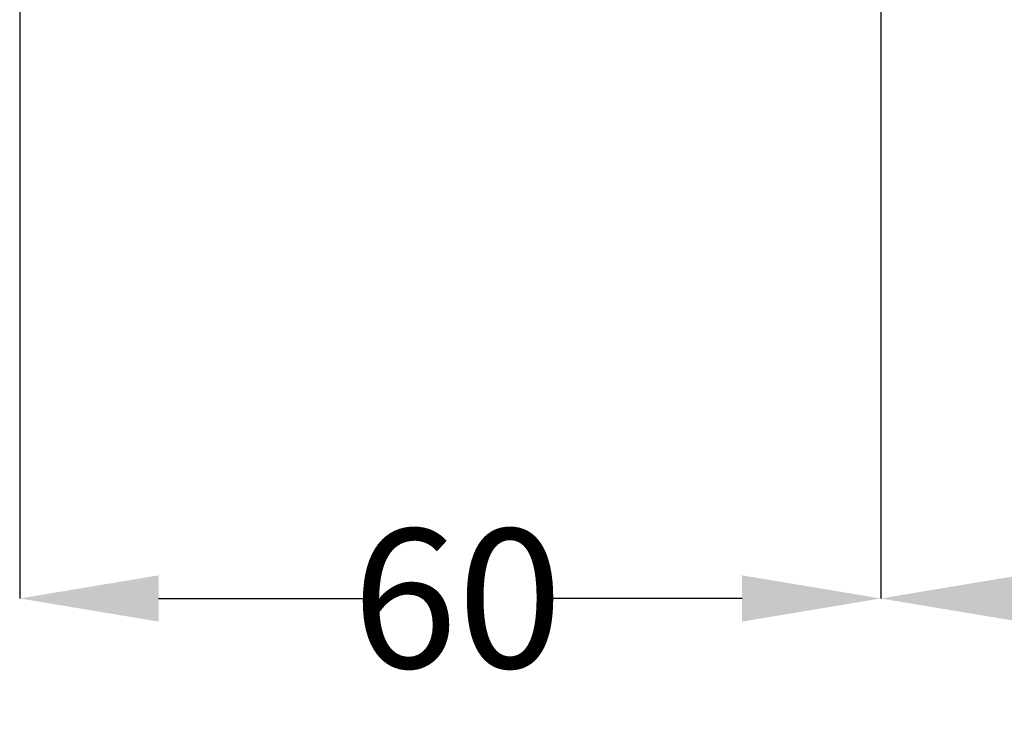
# Model space of a CAD drawing. Extents: x 15994 to 16384, y 1889 to 2316.
# Drawn here: x 16079 to 16150, y 1889 to 1938 of the extents above; entities that cross this region are included whole.
import ezdxf

# ---------------------------------------------------------------- set-up
doc = ezdxf.new("R2010")
doc.units = 0
doc.layers.get('0').update_dxf_attribs({"color": 254, "linetype": 'CONTINUOUS', "lineweight": 9})
doc.layers.get('Defpoints').update_dxf_attribs({"linetype": 'CONTINUOUS'})
doc.styles.add('SLDTEXTSTYLE10', font='TXT', dxfattribs={"width": 0.75})
doc.styles.get("Standard").update_dxf_attribs({"font": 'ISOCP.SHX'})
doc.dimstyles.new('SLDDIMSTYLE1', dxfattribs={"dimtxt": 2.645833, "dimasz": 3.302, "dimexe": 0, "dimexo": 0.0625, "dimgap": 0.661458, "dimtad": 0, "dimtih": 1, "dimtoh": 1, "dimdec": 0, "dimrnd": 1e-09, "dimzin": 12, "dimdsep": 46, "dimtxsty": 'SLDTEXTSTYLE10', "dimsah": 1, "dimcen": 0.09, "dimadec": 0, "dimazin": 3, "dimtfac": 1, "dimtdec": 0, "dimtofl": 0, "dimtmove": 0, "dimatfit": 3, "dimfxl": 1, "dimfrac": 2, "dimtolj": 1, "dimtzin": 12, "dimarcsym": 0})

# ---------------------------------------------------------------- blocks, each defined once
blk = doc.blocks.new('*D103')
at = {"color": 0, "linetype": 'Continuous', "lineweight": -2}
for p, q in [((16140.963, 1939.388), (16140.963, 1896.77)), ((16305.62, 1905.141), (16305.62, 1896.77)), ((16150.963, 1896.77), (16220.191, 1896.77)), ((16295.62, 1896.77), (16237.576, 1896.77))]:
    blk.add_line(p, q, dxfattribs=at)
at = {"color": 0}
for points in [[(16150.963, 1898.437), (16150.963, 1895.104), (16140.963, 1896.77)], [(16295.62, 1895.104), (16295.62, 1898.437), (16305.62, 1896.77)]]:
    blk.add_solid(points, dxfattribs=at)
at = {"layer": 'Defpoints', "color": 0}
for p in [(16140.963, 1939.451), (16305.62, 1905.204), (16140.963, 1896.77)]:
    blk.add_point(p, dxfattribs=at)
at = {"color": 0, "lineweight": 40, "insert": (16228.883, 1901.77), "char_height": 10, "attachment_point": 2}
blk.add_mtext('\\A1;165', dxfattribs=at)
blk = doc.blocks.new('*D105')
at = {"color": 0, "linetype": 'Continuous', "lineweight": -2}
for p, q in [((16078.963, 1955.261), (16078.963, 1896.77)), ((16140.963, 1939.388), (16140.963, 1896.77)), ((16088.963, 1896.77), (16104.279, 1896.77)), ((16130.963, 1896.77), (16116.664, 1896.77))]:
    blk.add_line(p, q, dxfattribs=at)
at = {"color": 0}
for points in [[(16088.963, 1898.437), (16088.963, 1895.104), (16078.963, 1896.77)], [(16130.963, 1895.104), (16130.963, 1898.437), (16140.963, 1896.77)]]:
    blk.add_solid(points, dxfattribs=at)
at = {"layer": 'Defpoints', "color": 0}
for p in [(16078.963, 1955.323), (16140.963, 1939.451), (16140.963, 1896.77)]:
    blk.add_point(p, dxfattribs=at)
at = {"color": 0, "lineweight": 40, "insert": (16110.471, 1901.77), "char_height": 10, "attachment_point": 2}
blk.add_mtext('\\A1;60', dxfattribs=at)

msp = doc.modelspace()

# ---------------------------------------------------------------- dimensions: what is measured, and where the dimension line sits
at = {"color": 7, "linetype": 'Continuous', "lineweight": 40}
for p1, picture, middle in [((16078.963, 1955.323), '*D105', (16110.471, 1896.77)), ((16305.62, 1905.204), '*D103', (16228.883, 1896.77))]:
    dim = msp.add_linear_dim(base=(16140.963, 1896.77), p1=p1, p2=(16140.963, 1939.451), dimstyle='SLDDIMSTYLE1', override={"dimtxt": 10, "dimasz": 10, "dimrnd": 5, "dimtxsty": 'Standard'}, dxfattribs=at)
    dim.commit()
    dim.dimension.update_dxf_attribs({"geometry": picture, "text_midpoint": middle, "dimtype": 160})

doc.saveas('drawing.dxf')
